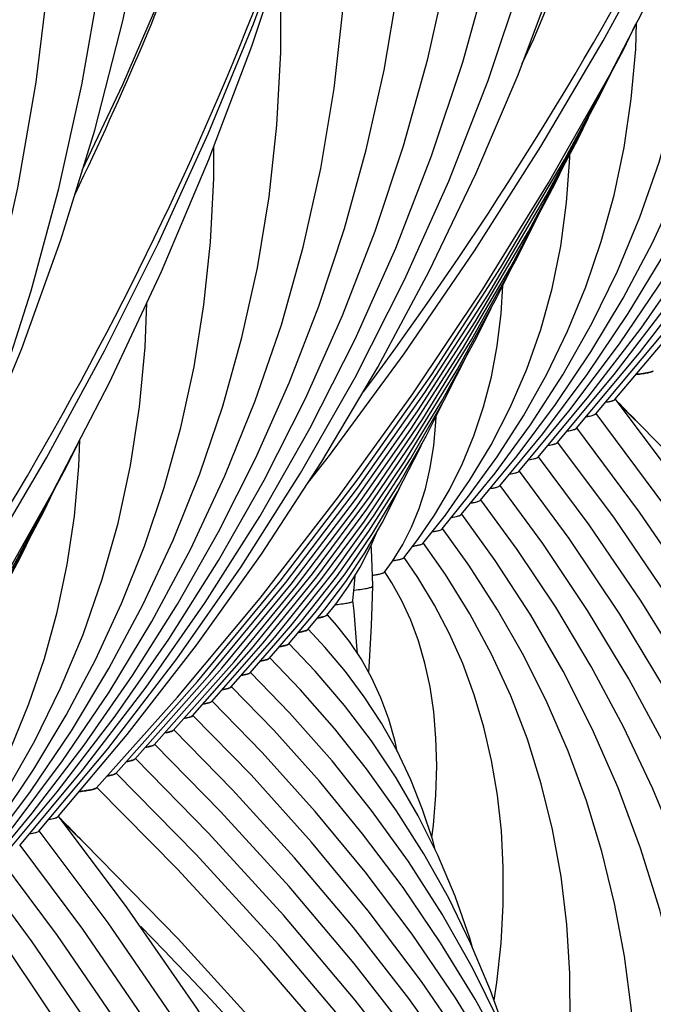
# Model space of a CAD drawing. Units: millimetres. Extents: x 0 to 297, y 0 to 210.
# Drawn here: x 91 to 96, y 87 to 95 of the extents above; entities that cross this region are included whole.
import ezdxf

# ---------------------------------------------------------------- set-up
doc = ezdxf.new("R2010")
doc.units = ezdxf.units.MM
doc.header["$LTSCALE"] = 16.335
doc.layers.get('0').update_dxf_attribs({"linetype": 'CONTINUOUS'})
doc.layers.add('DTM_AXIS', color=7, linetype='CONTINUOUS')

msp = doc.modelspace()

# ---------------------------------------------------------------- linework, layer by layer
at = {"color": 7, "linetype": 'Continuous'}
for p, q in [((95.46891, 91.70962), (95.86646, 92.18607)), ((95.31858, 91.59711), (95.70997, 92.06939)), ((95.16825, 91.48461), (95.50542, 91.89237)), ((95.01792, 91.3721), (95.30386, 91.71908)), ((94.8676, 91.2596), (95.13207, 91.5839)), ((94.71729, 91.14711), (94.92489, 91.40345)), ((94.56699, 91.03463), (94.74264, 91.25578)), ((94.41672, 90.9222), (94.52777, 91.06498)), ((94.3287, 90.89542), (94.40882, 91.02435)), ((94.26655, 90.8099), (94.3287, 90.89542)), ((93.66494, 90.35945), (93.79995, 90.52013)), ((93.81542, 90.47213), (93.88525, 90.55905)), ((93.51455, 90.24687), (93.72452, 90.49292)), ((93.21383, 90.02178), (93.5325, 90.38808)), ((93.36418, 90.13432), (93.61649, 90.42588)), ((93.06348, 89.90925), (93.40671, 90.30049)), ((92.76278, 89.68419), (93.22473, 90.20832)), ((92.91313, 89.79672), (93.31638, 90.25519)), ((92.4621, 89.45914), (92.99338, 90.05819)), ((92.61244, 89.57167), (93.08795, 90.10849)), ((92.31176, 89.34662), (92.89871, 90.00775)), ((92.16142, 89.2341), (92.80183, 89.95474)), ((92.01108, 89.12158), (92.64455, 89.83153)), ((91.10913, 88.4466), (91.50668, 88.92304)), ((94.13822, 88.16011), (93.69354, 88.69825))]:
    msp.add_line(p, q, dxfattribs=at)
for points in [[(93.66301, 91.50199), (93.83537, 91.72154), (94.41881, 92.51628), (94.97086, 93.32251), (95.49103, 94.13953), (95.97889, 94.9666), (96.434, 95.80299), (96.85597, 96.64797), (97.24442, 97.50078), (97.59902, 98.36067), (97.91945, 99.22689), (98.20543, 100.09866), (98.45669, 100.9752), (98.67301, 101.85574), (98.85421, 102.73949), (99.00011, 103.62568), (99.11058, 104.51352), (99.18554, 105.40222), (99.22492, 106.29098), (99.2287, 107.17901), (99.19687, 108.06554), (99.17171, 108.45342)], [(95.76957, 91.93465), (96.26264, 92.52383), (96.76002, 93.17185), (97.22237, 93.83364), (97.64928, 94.50867), (98.04037, 95.19635), (98.39521, 95.89602), (98.71352, 96.60717), (98.99502, 97.32925), (99.2394, 98.06163), (99.44644, 98.80384), (99.61588, 99.55534), (99.74744, 100.31533), (99.84088, 101.08328), (99.89595, 101.85857), (99.91235, 102.64), (99.88986, 103.42687), (99.82822, 104.21821), (99.72733, 105.01204), (99.58713, 105.80713), (99.40756, 106.60237)], [(89.30323, 88.23896), (89.47559, 88.45851), (90.05903, 89.25325), (90.61108, 90.05948), (91.13126, 90.8765), (91.61911, 91.70357), (92.07422, 92.53996), (92.49619, 93.38494), (92.88464, 94.23775), (93.23924, 95.09765), (93.55967, 95.96386), (93.84565, 96.83563), (94.09691, 97.71217), (94.31323, 98.59271), (94.49443, 99.47646), (94.64033, 100.36265), (94.7508, 101.25049), (94.82576, 102.13919), (94.86514, 103.02795), (94.86892, 103.91598), (94.83709, 104.80251), (94.81193, 105.19039)], [(95.61924, 91.82214), (96.0643, 92.35465), (96.51683, 92.94492), (96.93765, 93.54803), (97.32641, 94.16356), (97.68271, 94.79096), (98.00611, 95.42961), (98.29629, 96.0791), (98.55297, 96.73898), (98.77581, 97.40862), (98.96457, 98.08766), (99.11903, 98.77565), (99.23887, 99.47177), (99.3239, 100.17557), (99.37387, 100.88649), (99.38851, 101.60336), (99.3676, 102.32555), (99.3109, 103.05214), (99.21828, 103.78125), (99.1018, 104.4429)], [(91.40979, 88.67162), (91.90286, 89.2608), (92.40024, 89.90882), (92.86259, 90.57061), (93.2895, 91.24564), (93.68059, 91.93333), (94.03543, 92.63299), (94.35374, 93.34414), (94.63524, 94.06622), (94.87962, 94.7986), (95.08666, 95.54081), (95.2561, 96.29231), (95.38766, 97.0523), (95.4811, 97.82025), (95.53617, 98.59554), (95.55257, 99.37697), (95.53008, 100.16384), (95.46844, 100.95518), (95.36755, 101.74901), (95.22735, 102.5441), (95.04778, 103.33934)], [(95.86646, 92.18607), (96.27448, 92.71916), (96.65401, 93.26412), (97.00473, 93.8206), (97.32626, 94.38816), (97.61815, 94.96621), (97.88013, 95.55441), (98.11188, 96.15242), (98.31305, 96.75964), (98.48343, 97.37577), (98.62277, 98.00045), (98.73077, 98.6329), (98.80724, 99.27271), (98.85194, 99.91942), (98.86462, 100.5719), (98.84505, 101.22959), (98.79299, 101.89165), (98.74983, 102.23042)], [(95.34497, 94.78795), (95.43544, 94.9804), (95.78515, 95.82246), (96.09283, 96.67305), (96.35817, 97.53126), (96.5809, 98.39616), (96.76079, 99.26682), (96.89767, 100.1423), (96.99142, 101.02167), (97.01197, 101.29899)], [(91.25946, 88.55911), (91.70452, 89.09162), (92.15705, 89.68189), (92.57787, 90.285), (92.96663, 90.90053), (93.32293, 91.52793), (93.64633, 92.16658), (93.93651, 92.81607), (94.19319, 93.47595), (94.41603, 94.14559), (94.60479, 94.82464), (94.75925, 95.51262), (94.87909, 96.20874), (94.96412, 96.91254), (95.01409, 97.62346), (95.02873, 98.34033), (95.00782, 99.06252), (94.95112, 99.78911), (94.8585, 100.51822), (94.74202, 101.17987)], [(95.70997, 92.06939), (96.10606, 92.59561), (96.4712, 93.13474), (96.80505, 93.6864), (97.10716, 94.2501), (97.37702, 94.82518), (97.61434, 95.41132), (97.81879, 96.00812), (97.98994, 96.61486), (98.12756, 97.2312), (98.23138, 97.85674), (98.30106, 98.49045), (98.33631, 99.13186), (98.33682, 99.78025), (98.3023, 100.43382), (98.30208, 100.43585)], [(87.20035, 85.5211), (87.73929, 86.1643), (88.28024, 86.8681), (88.78361, 87.58734), (89.24892, 88.32157), (89.67555, 89.07005), (90.0628, 89.83177), (90.4103, 90.60617), (90.71767, 91.39265), (90.98441, 92.19015), (91.21027, 92.9981), (91.39498, 93.81591), (91.53819, 94.64244), (91.63969, 95.47711), (91.69925, 96.31917), (91.71661, 97.16703), (91.69163, 98.01973), (91.62413, 98.87637), (91.51407, 99.73519)], [(87.35068, 85.63362), (87.89176, 86.27656), (88.43463, 86.97482), (88.943, 87.68694), (89.41647, 88.41249), (89.85453, 89.15083), (90.25664, 89.90113), (90.62249, 90.66286), (90.95179, 91.43549), (91.24413, 92.21814), (91.49934, 93.0103), (91.7172, 93.81145), (91.89747, 94.6207), (92.04, 95.43755), (92.14464, 96.2614), (92.21119, 97.09111), (92.23956, 97.92591), (92.22963, 98.76519), (92.18132, 99.60777)], [(91.56013, 88.78413), (92.09907, 89.42733), (92.64002, 90.13113), (93.14339, 90.85037), (93.6087, 91.5846), (94.03533, 92.33307), (94.42258, 93.0948), (94.77008, 93.8692), (95.07745, 94.65568), (95.34419, 95.45318), (95.57005, 96.26113), (95.75476, 97.07894), (95.89797, 97.90547), (95.99947, 98.74014), (96.05903, 99.58219)], [(91.71046, 88.89665), (92.25153, 89.53959), (92.79441, 90.23785), (93.30278, 90.94997), (93.77625, 91.67552), (94.21431, 92.41386), (94.61642, 93.16416), (94.98227, 93.92589), (95.31157, 94.69852), (95.60391, 95.48117), (95.85912, 96.27333), (96.07698, 97.07448), (96.25725, 97.88373), (96.39978, 98.70058), (96.50442, 99.52443)], [(95.91991, 92.04716), (96.45885, 92.69036), (96.9998, 93.39416), (97.50317, 94.1134), (97.96848, 94.84763), (98.39511, 95.5961), (98.78236, 96.35783), (99.12986, 97.13223), (99.43723, 97.91871), (99.70397, 98.71621), (99.92983, 99.52416)], [(96.07024, 92.15968), (96.61131, 92.80262), (97.15419, 93.50088), (97.66256, 94.213), (98.13602, 94.93855), (98.57409, 95.67689), (98.9762, 96.42719), (99.34205, 97.18892), (99.67135, 97.96155), (99.96369, 98.7442), (100.21889, 99.53636)], [(92.64455, 89.83153), (93.29187, 90.60693), (93.90667, 91.39762), (94.48853, 92.20318), (95.03676, 93.02285), (95.55049, 93.85545), (96.02931, 94.70034), (96.47283, 95.55691), (96.88041, 96.42397), (97.25177, 97.30087), (97.58666, 98.18701), (97.88465, 99.08125), (97.9817, 99.41664)], [(91.50668, 88.92304), (91.9147, 89.45613), (92.29423, 90.00109), (92.64495, 90.55757), (92.96648, 91.12513), (93.25837, 91.70318), (93.52035, 92.29138), (93.7521, 92.88939), (93.95327, 93.49661), (94.12365, 94.11274), (94.26299, 94.73743), (94.37099, 95.36987), (94.44746, 96.00968), (94.49216, 96.65639), (94.50484, 97.30887), (94.48527, 97.96656), (94.43321, 98.62862), (94.39005, 98.96739)], [(95.50542, 91.89237), (95.85386, 92.35617), (96.17499, 92.83155), (96.46855, 93.31825), (96.73413, 93.81584), (96.97132, 94.32377), (97.17986, 94.84183), (97.35947, 95.36972), (97.50977, 95.90679), (97.63056, 96.4528), (97.72161, 97.00746), (97.78258, 97.56986), (97.81323, 98.13961), (97.81322, 98.7161), (97.8063, 98.84613)], [(90.98519, 91.52492), (91.07566, 91.71737), (91.42537, 92.55943), (91.73305, 93.41002), (91.99839, 94.26823), (92.22112, 95.13313), (92.40101, 96.00379), (92.53789, 96.87927), (92.63164, 97.75864), (92.65219, 98.03596)], [(95.30386, 91.71908), (95.60439, 92.12051), (95.88127, 92.5322), (96.13428, 92.95398), (96.36312, 93.38553), (96.56739, 93.8264), (96.74692, 94.27646), (96.90146, 94.73552), (97.03068, 95.20302), (97.13441, 95.67879), (97.21244, 96.16264), (97.26447, 96.65381), (97.29025, 97.15197), (97.28987, 97.40169)], [(91.35019, 88.80636), (91.74628, 89.33258), (92.11142, 89.87171), (92.44527, 90.42337), (92.74738, 90.98708), (93.01724, 91.56215), (93.25457, 92.14829), (93.45901, 92.74509), (93.63016, 93.35183), (93.76778, 93.96817), (93.8716, 94.59371), (93.94128, 95.22742), (93.97653, 95.86883), (93.97704, 96.51722), (93.94252, 97.17079), (93.9423, 97.17282)], [(88.28477, 86.56851), (88.93209, 87.34391), (89.54689, 88.13459), (90.12875, 88.94015), (90.67698, 89.75982), (91.19071, 90.59242), (91.66953, 91.43731), (92.11305, 92.29388), (92.52063, 93.16094), (92.892, 94.03784), (93.22688, 94.92398), (93.52487, 95.81822), (93.62192, 96.15361)], [(95.13207, 91.5839), (95.40938, 91.96297), (95.66166, 92.35286), (95.88877, 92.75344), (96.09045, 93.16444), (96.26637, 93.58539), (96.41642, 94.01622), (96.54038, 94.45682), (96.63793, 94.90656), (96.70881, 95.36528), (96.75271, 95.83278), (96.76466, 96.17773)], [(91.14564, 88.62934), (91.49408, 89.09314), (91.81521, 89.56852), (92.10877, 90.05522), (92.37435, 90.55281), (92.61154, 91.06074), (92.82008, 91.5788), (92.99969, 92.10669), (93.14999, 92.64376), (93.27078, 93.18977), (93.36183, 93.74443), (93.4228, 94.30683), (93.45345, 94.87658), (93.45344, 95.45307), (93.44652, 95.5831)], [(92.80183, 89.95474), (93.44919, 90.73843), (94.0609, 91.53906), (94.63646, 92.35623), (95.17502, 93.18899), (95.67551, 94.03587), (96.13741, 94.89611), (96.23515, 95.09788)], [(95.96332, 93.39598), (96.06321, 93.75951), (96.14161, 94.13141), (96.19833, 94.51158), (96.23308, 94.89998), (96.23956, 95.10697)], [(92.89871, 90.00775), (93.49409, 90.72932), (94.05563, 91.46528), (94.58274, 92.21472), (95.0752, 92.9772), (95.53302, 93.75274), (95.95588, 94.54092), (96.04021, 94.71508)], [(92.99338, 90.05819), (93.53588, 90.71635), (94.04752, 91.38769), (94.52778, 92.07138), (94.97651, 92.76706), (95.39376, 93.4749), (95.77923, 94.19458), (95.86233, 94.36656)], [(90.94408, 88.45605), (91.24461, 88.85748), (91.52149, 89.26917), (91.7745, 89.69095), (92.00334, 90.1225), (92.20762, 90.56337), (92.38714, 91.01343), (92.54168, 91.47249), (92.6709, 91.93999), (92.77463, 92.41576), (92.85266, 92.89962), (92.90469, 93.39078), (92.93047, 93.88895), (92.93009, 94.13866)], [(94.74264, 91.25578), (94.93191, 91.52607), (95.10137, 91.80631), (95.25103, 92.09686), (95.3806, 92.39771), (95.48967, 92.70832), (95.57814, 93.02889), (95.64584, 93.35972), (95.69234, 93.70006), (95.71728, 94.04983), (95.71752, 94.07936)], [(93.08795, 90.10849), (93.57754, 90.7032), (94.03934, 91.31003), (94.4729, 91.92827), (94.87807, 92.55762), (95.25488, 93.19823), (95.60306, 93.84987), (95.67894, 94.00734)], [(93.22473, 90.20832), (93.70192, 90.79533), (94.14887, 91.39545), (94.56505, 92.00782), (94.95034, 92.63215), (95.30483, 93.26879), (95.47507, 93.61033)], [(94.92489, 91.40345), (95.14938, 91.71254), (95.3535, 92.03094), (95.53717, 92.35868), (95.70018, 92.6956), (95.84226, 93.04134), (95.96332, 93.39598)], [(93.31638, 90.25519), (93.73548, 90.77188), (94.12879, 91.30137), (94.49603, 91.84359), (94.83655, 92.39787), (95.14939, 92.96294), (95.26832, 93.20323)], [(94.52777, 91.06498), (94.65758, 91.25436), (94.77407, 91.4523), (94.87726, 91.65962), (94.96674, 91.87645), (95.04188, 92.102), (95.10261, 92.33661), (95.1488, 92.58085), (95.18, 92.83383), (95.19324, 93.05153)], [(90.77229, 88.32087), (91.0496, 88.69994), (91.30188, 89.08983), (91.52899, 89.49041), (91.73067, 89.90141), (91.90659, 90.32236), (92.05664, 90.75319), (92.18061, 91.19379), (92.27815, 91.64353), (92.34903, 92.10226), (92.39293, 92.56975), (92.40488, 92.9147)], [(93.40671, 90.30049), (93.76882, 90.7481), (94.10849, 91.20698), (94.42556, 91.6771), (94.71945, 92.15793), (94.98935, 92.64839), (95.10097, 92.87548)], [(93.5325, 90.38808), (93.86859, 90.81146), (94.18106, 91.24708), (94.46984, 91.6952), (94.73419, 92.15513), (94.92988, 92.54031)], [(93.61649, 90.42588), (93.88981, 90.77217), (94.14374, 91.12885), (94.37831, 91.49633), (94.5929, 91.87409), (94.73031, 92.14838)], [(103.55163, 74.98614), (103.56763, 75.25838), (103.59116, 76.1284), (103.57274, 77.00011), (103.51235, 77.87259), (103.41005, 78.74491), (103.26592, 79.61619), (103.08009, 80.48552), (102.85275, 81.35198), (102.58412, 82.21468), (102.27446, 83.07275), (101.92407, 83.92528), (101.5333, 84.77138), (101.10253, 85.61018), (100.63219, 86.44081), (100.12275, 87.26238), (99.57477, 88.07395), (98.98879, 88.87468), (98.36542, 89.66372), (97.70534, 90.44015), (97.00925, 91.20312), (96.27785, 91.95187), (96.10602, 92.1193)], [(94.40882, 91.02435), (94.47823, 91.16094), (94.53722, 91.30624), (94.58587, 91.46102), (94.62401, 91.62523), (94.65159, 91.79884), (94.6686, 91.98303), (94.66998, 92.02796)], [(88.44205, 86.69171), (89.08941, 87.4754), (89.70112, 88.27603), (90.27668, 89.0932), (90.81524, 89.92596), (91.31573, 90.77284), (91.77763, 91.63308), (91.87537, 91.83485)], [(91.60354, 90.13295), (91.70343, 90.49648), (91.78183, 90.86838), (91.83855, 91.24856), (91.8733, 91.63695), (91.87978, 91.84394)], [(93.72452, 90.49292), (93.95826, 90.79719), (94.17265, 91.11212), (94.36796, 91.43856), (94.5435, 91.77599), (94.56673, 91.82802)], [(88.53894, 86.74473), (89.13431, 87.4663), (89.69585, 88.20225), (90.22296, 88.95169), (90.71542, 89.71417), (91.17324, 90.48971), (91.5961, 91.27789), (91.68043, 91.45205)], [(93.79995, 90.52013), (93.96287, 90.73571), (94.11222, 90.95996), (94.24841, 91.19412), (94.37083, 91.4379), (94.38569, 91.47264)], [(88.6336, 86.79516), (89.1761, 87.45332), (89.68774, 88.12466), (90.168, 88.80835), (90.61673, 89.50403), (91.03398, 90.21187), (91.41945, 90.93155), (91.50255, 91.10353)], [(93.88525, 90.55905), (93.98494, 90.69909), (94.07625, 90.84933), (94.1598, 91.01309), (94.20294, 91.11593)], [(94.1739, 90.70139), (94.17017, 90.85201), (94.16422, 90.98821), (94.16246, 91.01943)], [(94.01946, 90.58554), (94.03132, 90.71724), (94.0366, 90.78408)], [(94.05535, 90.17287), (94.0508, 90.23296), (94.03998, 90.36727), (94.02773, 90.50395), (94.01945, 90.5863)], [(94.36605, 89.4062), (94.34912, 89.48454), (94.29894, 89.65904), (94.23766, 89.82593), (94.16505, 89.98461), (94.08276, 90.13192), (93.99168, 90.26797), (93.89124, 90.39504), (93.8189, 90.47521)], [(94.66281, 88.63722), (94.64352, 88.71176), (94.56456, 88.95298), (94.47143, 89.18566), (94.36407, 89.41035), (94.2424, 89.62729), (94.10752, 89.83499), (93.96009, 90.03325), (93.79998, 90.22299), (93.6686, 90.36282)], [(94.16396, 89.48847), (93.95273, 89.76664), (93.72311, 90.03491), (93.51827, 90.25035)], [(90.56511, 88.14042), (90.7896, 88.44951), (90.99372, 88.76792), (91.17739, 89.09565), (91.34041, 89.43257), (91.48248, 89.77831), (91.60354, 90.13295)], [(94.12577, 89.27017), (93.87459, 89.5859), (93.60598, 89.89086), (93.36794, 90.13788)], [(95.53611, 86.34249), (95.52193, 86.39014), (95.35926, 86.83969), (95.17033, 87.2811), (94.95602, 87.71268), (94.71673, 88.13423), (94.45275, 88.54569), (94.16531, 88.94561), (93.85537, 89.3334), (93.52325, 89.70927), (93.21761, 90.02537)], [(95.82884, 85.57094), (95.81592, 85.61332), (95.64332, 86.08881), (95.4456, 86.55668), (95.22293, 87.01674), (94.9761, 87.46773), (94.7055, 87.90941), (94.41149, 88.3416), (94.09517, 88.76317), (93.75735, 89.17358), (93.39837, 89.57288), (93.06727, 89.91288)], [(96.11713, 84.81081), (96.10898, 84.83723), (95.90882, 85.38329), (95.67961, 85.92106), (95.42156, 86.45028), (95.13554, 86.96957), (94.82204, 87.47858), (94.48147, 87.97705), (94.11505, 88.46371), (93.7237, 88.93792), (93.30785, 89.39966), (92.91693, 89.80037)], [(93.69354, 88.69825), (93.22098, 89.22256), (92.7666, 89.68785)], [(94.02233, 88.03008), (93.56266, 88.57418), (93.07734, 89.10559), (92.61626, 89.57535)], [(96.97142, 82.55328), (96.73275, 83.1975), (96.44379, 83.87802), (96.1215, 84.54944), (95.76621, 85.21139), (95.37875, 85.86264), (94.95964, 86.50272), (94.50942, 87.13119), (94.02922, 87.74684), (93.51996, 88.34896), (92.98215, 88.93733), (92.46593, 89.46284)], [(94.95227, 87.88122), (94.9343, 87.94583), (94.81935, 88.27518), (94.68444, 88.59401), (94.53017, 88.90211), (94.35655, 89.20029), (94.16396, 89.48847)], [(97.2442, 81.82985), (97.00233, 82.48067), (96.68552, 83.22481), (96.33218, 83.95938), (95.94266, 84.6839), (95.5178, 85.39706), (95.05814, 86.09832), (94.56422, 86.78713), (94.03723, 87.46222), (93.47811, 88.12281), (92.88744, 88.7686), (92.31559, 89.35032)], [(97.53131, 81.06875), (97.27262, 81.76323), (96.92776, 82.57155), (96.54312, 83.36969), (96.11907, 84.15708), (95.65654, 84.93234), (95.15609, 85.69484), (94.61835, 86.44398), (94.04453, 87.1784), (93.43566, 87.89727), (92.79238, 88.60022), (92.16525, 89.23781)], [(95.24856, 87.09832), (95.22892, 87.16577), (95.09688, 87.53782), (94.94322, 87.90272), (94.7689, 88.25857), (94.57418, 88.60536), (94.35931, 88.94314), (94.12577, 89.27017)], [(98.37351, 78.47261), (98.3688, 78.49352), (98.14464, 79.31625), (97.88316, 80.13242), (97.58458, 80.94148), (97.24911, 81.74295), (96.87722, 82.53574), (96.46925, 83.31929), (96.0255, 84.09308), (95.54664, 84.85607), (95.03314, 85.60769), (94.48546, 86.34739), (93.90451, 87.07412), (93.29106, 87.78717), (92.64563, 88.48615), (92.01492, 89.1253)], [(99.19185, 71.72311), (99.20785, 71.99536), (99.23138, 72.86537), (99.21296, 73.73708), (99.15257, 74.60956), (99.05027, 75.48188), (98.90614, 76.35316), (98.72031, 77.22249), (98.49297, 78.08895), (98.22434, 78.95165), (97.91468, 79.80972), (97.56429, 80.66225), (97.17352, 81.50835), (96.74275, 82.34715), (96.27241, 83.17778), (95.76297, 83.99935), (95.21499, 84.81092), (94.62901, 85.61165), (94.00564, 86.40069), (93.34556, 87.17712), (92.64947, 87.94009), (91.91807, 88.68884), (91.74624, 88.85627)], [(96.4064, 84.0474), (96.40358, 84.05649), (96.17612, 84.67315), (95.91568, 85.28088), (95.62251, 85.87932), (95.29757, 86.46698), (94.9414, 87.04341), (94.55451, 87.60825), (94.13822, 88.16011)], [(96.6909, 83.29608), (96.46454, 83.90994), (96.20346, 84.5272), (95.91226, 85.13588), (95.59122, 85.7357), (95.24115, 86.32548), (94.86255, 86.90485), (94.45591, 87.47343), (94.02233, 88.03008)]]:
    msp.add_lwpolyline(points, dxfattribs=at)
for centre, radius, start, end in [((75.00348, 71.21075), 29.71168, 44.318952, 44.793756), ((94.02754, 91.84419), 1.06848, 277.771376, 278.682573), ((70.6437, 67.94772), 29.71168, 44.318952, 44.793756)]:
    msp.add_arc(centre, radius, start, end, dxfattribs=at)
for points, knots in [([(96.23581, 92.35585), (96.25346, 92.35778), (96.28462, 92.36165), (96.32536, 92.36832), (96.35259, 92.37528), (96.36726, 92.3807), (96.37086, 92.38461)], [0, 0, 0, 0, 0.3831752, 0.6795281, 0.8853646, 1, 1, 1, 1]), ([(96.28323, 92.36176), (96.27958, 92.36124), (96.2638, 92.35906), (96.24798, 92.35718), (96.23581, 92.35585)], [0, 0, 0, 0, 0.2318532, 1, 1, 1, 1]), ([(96.32489, 92.36876), (96.32181, 92.36814), (96.30798, 92.36548), (96.29406, 92.3633), (96.28323, 92.36176)], [0, 0, 0, 0, 0.2231751, 1, 1, 1, 1]), ([(96.36892, 92.3829), (96.36425, 92.37943), (96.34927, 92.37424), (96.33434, 92.37067), (96.32489, 92.36876)], [0, 0, 0, 0, 0.3763744, 1, 1, 1, 1]), ([(95.99694, 92.13881), (96.01377, 92.14147), (96.03603, 92.14529), (96.06019, 92.15312), (96.0681, 92.15722), (96.0702, 92.15968)], [0, 0, 0, 0, 0.6654602, 0.8735904, 1, 1, 1, 1]), ([(95.84639, 92.02626), (95.86328, 92.02892), (95.88561, 92.03274), (95.90984, 92.04059), (95.91775, 92.0447), (95.91985, 92.04716)], [0, 0, 0, 0, 0.6658682, 0.8738589, 1, 1, 1, 1]), ([(95.69595, 91.91373), (95.71286, 91.91638), (95.73523, 91.92021), (95.75949, 91.92806), (95.76742, 91.93218), (95.76952, 91.93465)], [0, 0, 0, 0, 0.6659709, 0.8739365, 1, 1, 1, 1]), ([(95.54548, 91.80119), (95.56242, 91.80385), (95.58483, 91.80768), (95.60915, 91.81554), (95.61709, 91.81967), (95.61919, 91.82214)], [0, 0, 0, 0, 0.6660968, 0.8740318, 1, 1, 1, 1]), ([(95.39457, 91.68858), (95.41165, 91.69125), (95.43425, 91.6951), (95.45874, 91.703), (95.46674, 91.70714), (95.46886, 91.70962)], [0, 0, 0, 0, 0.6664118, 0.8742811, 1, 1, 1, 1]), ([(95.24405, 91.57603), (95.26118, 91.57871), (95.28383, 91.58256), (95.3084, 91.59047), (95.31641, 91.59462), (95.31853, 91.59711)], [0, 0, 0, 0, 0.666583, 0.8744106, 1, 1, 1, 1]), ([(95.09343, 91.46347), (95.11063, 91.46615), (95.13338, 91.47001), (95.15804, 91.47794), (95.16608, 91.4821), (95.1682, 91.48461)], [0, 0, 0, 0, 0.6668211, 0.8745919, 1, 1, 1, 1]), ([(94.94222, 91.35082), (94.95964, 91.35351), (94.98267, 91.35739), (95.00761, 91.36538), (95.01574, 91.36958), (95.01787, 91.3721)], [0, 0, 0, 0, 0.6673397, 0.8749986, 1, 1, 1, 1]), ([(94.79132, 91.23821), (94.80888, 91.24092), (94.83209, 91.24481), (94.85722, 91.25285), (94.86542, 91.25706), (94.86755, 91.2596)], [0, 0, 0, 0, 0.6677908, 0.8753435, 1, 1, 1, 1]), ([(94.6394, 91.12545), (94.6495, 91.12699), (94.66739, 91.13), (94.69074, 91.13516), (94.70672, 91.14026), (94.71508, 91.14452), (94.71724, 91.14711)], [0, 0, 0, 0, 0.376059, 0.6688283, 0.8761201, 1, 1, 1, 1]), ([(94.48736, 91.01267), (94.49771, 91.01423), (94.51602, 91.01728), (94.53992, 91.0225), (94.55623, 91.02767), (94.56477, 91.032), (94.56694, 91.03463)], [0, 0, 0, 0, 0.3768922, 0.6699866, 0.8770155, 1, 1, 1, 1]), ([(94.33118, 90.89929), (94.34234, 90.90091), (94.36208, 90.90407), (94.38782, 90.9095), (94.40526, 90.91489), (94.41442, 90.9194), (94.41667, 90.9222)], [0, 0, 0, 0, 0.3790157, 0.6729946, 0.8793978, 1, 1, 1, 1]), ([(94.18884, 90.78796), (94.19901, 90.78951), (94.21698, 90.79255), (94.2404, 90.79778), (94.25624, 90.80292), (94.26454, 90.80726), (94.26652, 90.8099)], [0, 0, 0, 0, 0.3787824, 0.6722629, 0.8785072, 1, 1, 1, 1]), ([(94.02767, 90.66899), (94.04879, 90.67119), (94.08471, 90.67527), (94.13217, 90.68342), (94.15765, 90.68956), (94.17396, 90.69719), (94.1739, 90.70139)], [0, 0, 0, 0, 0.4196279, 0.7252737, 0.9170119, 1, 1, 1, 1]), ([(93.88242, 90.55528), (93.90253, 90.55731), (93.93656, 90.56108), (93.98074, 90.56859), (94.00491, 90.57459), (94.01915, 90.58163), (94.01946, 90.58554)], [0, 0, 0, 0, 0.4263019, 0.7305071, 0.9173479, 1, 1, 1, 1]), ([(93.74226, 90.45116), (93.75908, 90.45382), (93.78134, 90.45765), (93.80544, 90.46554), (93.81334, 90.46965), (93.81541, 90.47213)], [0, 0, 0, 0, 0.6657879, 0.8736875, 1, 1, 1, 1]), ([(93.76939, 90.45599), (93.76731, 90.45557), (93.7583, 90.4538), (93.74924, 90.45226), (93.74226, 90.45116)], [0, 0, 0, 0, 0.2306132, 1, 1, 1, 1]), ([(93.81238, 90.46951), (93.80759, 90.46628), (93.79308, 90.46128), (93.77849, 90.45783), (93.76939, 90.45599)], [0, 0, 0, 0, 0.3835404, 1, 1, 1, 1]), ([(93.5933, 90.33886), (93.60969, 90.34148), (93.6314, 90.34527), (93.65503, 90.35301), (93.66281, 90.35704), (93.66494, 90.35945)], [0, 0, 0, 0, 0.6628448, 0.8714818, 1, 1, 1, 1]), ([(93.66349, 90.35807), (93.6593, 90.35465), (93.64535, 90.34956), (93.63149, 90.34609), (93.62265, 90.34422)], [0, 0, 0, 0, 0.373844, 1, 1, 1, 1]), ([(93.62265, 90.34422), (93.62043, 90.34375), (93.61068, 90.34177), (93.60088, 90.34007), (93.5933, 90.33886)], [0, 0, 0, 0, 0.2280438, 1, 1, 1, 1]), ([(93.44426, 90.22655), (93.46031, 90.22914), (93.48157, 90.23289), (93.50477, 90.24053), (93.51242, 90.2445), (93.51455, 90.24687)], [0, 0, 0, 0, 0.6614535, 0.8704352, 1, 1, 1, 1]), ([(93.47249, 90.23174), (93.47035, 90.23129), (93.46097, 90.22938), (93.45154, 90.22773), (93.44426, 90.22655)], [0, 0, 0, 0, 0.2286278, 1, 1, 1, 1]), ([(93.51326, 90.24565), (93.50913, 90.24221), (93.49517, 90.23709), (93.48134, 90.23362), (93.47249, 90.23174)], [0, 0, 0, 0, 0.3728136, 1, 1, 1, 1]), ([(93.29441, 90.11411), (93.31033, 90.11669), (93.33142, 90.12043), (93.35445, 90.12803), (93.36205, 90.13197), (93.36418, 90.13432)], [0, 0, 0, 0, 0.660807, 0.8699537, 1, 1, 1, 1]), ([(93.36297, 90.13316), (93.35885, 90.12971), (93.34488, 90.12459), (93.33104, 90.12111), (93.32218, 90.11923)], [0, 0, 0, 0, 0.3724006, 1, 1, 1, 1]), ([(93.32218, 90.11923), (93.32007, 90.11878), (93.31085, 90.1169), (93.30158, 90.11527), (93.29441, 90.11411)], [0, 0, 0, 0, 0.2288918, 1, 1, 1, 1]), ([(93.14486, 90.00172), (93.16058, 90.00429), (93.18142, 90.008), (93.20418, 90.01554), (93.2117, 90.01945), (93.21382, 90.02178)], [0, 0, 0, 0, 0.6601608, 0.8694614, 1, 1, 1, 1]), ([(93.17184, 90.00671), (93.16979, 90.00627), (93.16083, 90.00444), (93.15182, 90.00286), (93.14486, 90.00172)], [0, 0, 0, 0, 0.2293664, 1, 1, 1, 1]), ([(93.21265, 90.02066), (93.20853, 90.0172), (93.19455, 90.01207), (93.18071, 90.00859), (93.17184, 90.00671)], [0, 0, 0, 0, 0.3721883, 1, 1, 1, 1]), ([(92.99476, 89.88924), (93.01042, 89.8918), (93.03117, 89.89551), (93.05385, 89.90303), (93.06135, 89.90693), (93.06347, 89.90925)], [0, 0, 0, 0, 0.6598627, 0.8692391, 1, 1, 1, 1]), ([(93.02149, 89.89419), (93.01946, 89.89376), (93.01058, 89.89194), (93.00165, 89.89037), (92.99476, 89.88924)], [0, 0, 0, 0, 0.2295256, 1, 1, 1, 1]), ([(93.06232, 89.90815), (93.05821, 89.90469), (93.04422, 89.89956), (93.03037, 89.89607), (93.02149, 89.89419)], [0, 0, 0, 0, 0.3720344, 1, 1, 1, 1]), ([(92.84462, 89.77675), (92.86022, 89.77931), (92.88091, 89.78301), (92.90352, 89.79051), (92.911, 89.79441), (92.91313, 89.79672)], [0, 0, 0, 0, 0.6596366, 0.8690701, 1, 1, 1, 1]), ([(92.87114, 89.78167), (92.86912, 89.78124), (92.86031, 89.77944), (92.85146, 89.77787), (92.84462, 89.77676)], [0, 0, 0, 0, 0.2296542, 1, 1, 1, 1]), ([(92.91199, 89.79564), (92.90788, 89.79217), (92.89388, 89.78704), (92.88002, 89.78355), (92.87114, 89.78167)], [0, 0, 0, 0, 0.3719802, 1, 1, 1, 1]), ([(92.69475, 89.66431), (92.71024, 89.66686), (92.73078, 89.67055), (92.75324, 89.67802), (92.76067, 89.68189), (92.76278, 89.68419)], [0, 0, 0, 0, 0.6592968, 0.868809, 1, 1, 1, 1]), ([(92.72079, 89.66915), (92.71881, 89.66873), (92.71016, 89.66696), (92.70146, 89.66542), (92.69475, 89.66431)], [0, 0, 0, 0, 0.2299539, 1, 1, 1, 1]), ([(92.76166, 89.68312), (92.75755, 89.67965), (92.74354, 89.67452), (92.72968, 89.67103), (92.72079, 89.66915)], [0, 0, 0, 0, 0.3719232, 1, 1, 1, 1]), ([(92.54453, 89.55181), (92.55999, 89.55436), (92.58049, 89.55805), (92.60291, 89.5655), (92.61032, 89.56937), (92.61244, 89.57167)], [0, 0, 0, 0, 0.6591629, 0.8687088, 1, 1, 1, 1]), ([(92.57044, 89.55663), (92.56847, 89.55621), (92.55986, 89.55445), (92.55121, 89.55291), (92.54453, 89.55182)], [0, 0, 0, 0, 0.2300368, 1, 1, 1, 1]), ([(92.61132, 89.57061), (92.60721, 89.56714), (92.5932, 89.562), (92.57933, 89.55851), (92.57044, 89.55663)], [0, 0, 0, 0, 0.3718814, 1, 1, 1, 1]), ([(92.39429, 89.43931), (92.40972, 89.44185), (92.43019, 89.44554), (92.45257, 89.45299), (92.45998, 89.45685), (92.4621, 89.45914)], [0, 0, 0, 0, 0.659047, 0.8686223, 1, 1, 1, 1]), ([(92.42009, 89.44411), (92.41813, 89.44369), (92.40955, 89.44194), (92.40094, 89.44041), (92.39429, 89.43931)], [0, 0, 0, 0, 0.2301069, 1, 1, 1, 1]), ([(92.46099, 89.45809), (92.45688, 89.45462), (92.44286, 89.44948), (92.42899, 89.44599), (92.42009, 89.44411)], [0, 0, 0, 0, 0.3718494, 1, 1, 1, 1]), ([(92.24405, 89.32681), (92.25945, 89.32935), (92.27989, 89.33303), (92.30224, 89.34047), (92.30964, 89.34433), (92.31176, 89.34662)], [0, 0, 0, 0, 0.6589531, 0.8685517, 1, 1, 1, 1]), ([(92.26975, 89.33159), (92.26779, 89.33117), (92.25925, 89.32942), (92.25067, 89.3279), (92.24405, 89.32681)], [0, 0, 0, 0, 0.2301722, 1, 1, 1, 1]), ([(92.31065, 89.34557), (92.30654, 89.3421), (92.29252, 89.33696), (92.27864, 89.33347), (92.26975, 89.33159)], [0, 0, 0, 0, 0.371825, 1, 1, 1, 1]), ([(92.09409, 89.21435), (92.10941, 89.21689), (92.12972, 89.22056), (92.15195, 89.22797), (92.15931, 89.23182), (92.16142, 89.2341)], [0, 0, 0, 0, 0.6587142, 0.868366, 1, 1, 1, 1]), ([(92.1194, 89.21907), (92.11747, 89.21866), (92.10906, 89.21694), (92.10061, 89.21543), (92.09409, 89.21436)], [0, 0, 0, 0, 0.2304159, 1, 1, 1, 1]), ([(92.16032, 89.23306), (92.1562, 89.22958), (92.14218, 89.22444), (92.1283, 89.22095), (92.1194, 89.21907)], [0, 0, 0, 0, 0.3718045, 1, 1, 1, 1]), ([(91.87603, 89.09282), (91.89368, 89.09475), (91.92484, 89.09862), (91.96558, 89.10529), (91.99281, 89.11225), (92.00748, 89.11767), (92.01108, 89.12158)], [0, 0, 0, 0, 0.3831752, 0.6795281, 0.8853646, 1, 1, 1, 1]), ([(92.00914, 89.11987), (92.00447, 89.1164), (91.98949, 89.11121), (91.97456, 89.10764), (91.96511, 89.10573)], [0, 0, 0, 0, 0.3763744, 1, 1, 1, 1]), ([(91.92345, 89.09873), (91.9198, 89.09821), (91.90402, 89.09604), (91.8882, 89.09415), (91.87603, 89.09282)], [0, 0, 0, 0, 0.2318532, 1, 1, 1, 1]), ([(91.96511, 89.10573), (91.96203, 89.10511), (91.9482, 89.10245), (91.93428, 89.10027), (91.92345, 89.09873)], [0, 0, 0, 0, 0.2231751, 1, 1, 1, 1]), ([(91.63716, 88.87578), (91.65399, 88.87844), (91.67625, 88.88226), (91.70041, 88.89009), (91.70832, 88.89419), (91.71042, 88.89665)], [0, 0, 0, 0, 0.6654602, 0.8735904, 1, 1, 1, 1]), ([(91.48662, 88.76323), (91.5035, 88.76589), (91.52583, 88.76972), (91.55006, 88.77756), (91.55797, 88.78167), (91.56007, 88.78413)], [0, 0, 0, 0, 0.6658682, 0.8738589, 1, 1, 1, 1])]:
    msp.add_open_spline(points, degree=3, knots=knots, dxfattribs=at)
msp.add_open_spline([(93.81599, 90.47291), (93.8151, 90.47152), (93.81375, 90.47044), (93.81238, 90.46951)], degree=3, dxfattribs=at)
at = {"layer": 'DTM_AXIS', "color": 7, "linetype": 'Continuous'}
for points in [[(91.90254, 93.95822), (92.21804, 94.62393), (92.60576, 95.52724), (92.95677, 96.43812), (93.27072, 97.35556), (93.54734, 98.27859), (93.78628, 99.20592), (93.98728, 100.13614)], [(100.86449, 80.3195), (100.76013, 81.23218), (100.61792, 82.13803), (100.43799, 83.0364), (100.22046, 83.92666), (99.96556, 84.80784), (99.67344, 85.67937), (99.34429, 86.5406), (98.9785, 87.39044), (98.57636, 88.22831), (98.13813, 89.05361), (97.6644, 89.8653), (97.15567, 90.66265), (96.61226, 91.44525), (96.07374, 92.16228)], [(99.20794, 71.99843), (99.37078, 72.47289), (99.64878, 73.40908), (99.8852, 74.34992), (100.07975, 75.29386), (100.23217, 76.23915), (100.34241, 77.18471), (100.41039, 78.12905), (100.43609, 79.0701), (100.41962, 80.00676), (100.3611, 80.9381), (100.26072, 81.86252), (100.11867, 82.77916), (99.93511, 83.6873), (99.7103, 84.58581), (99.44442, 85.47404), (99.13768, 86.35122), (98.79052, 87.21613), (98.40323, 88.06811), (97.97613, 88.90645), (97.50987, 89.72994), (97.00501, 90.53773), (96.46192, 91.32934), (95.92339, 92.04976)], [(99.14914, 74.63884), (99.18767, 74.76903), (99.40569, 75.63986), (99.58494, 76.51319), (99.72521, 77.38715), (99.8265, 78.26059), (99.88883, 79.13227), (99.91226, 80.0004), (99.89694, 80.86397), (99.84301, 81.72214), (99.75067, 82.57365), (99.62008, 83.41781), (99.45141, 84.25391), (99.24492, 85.08083), (99.00078, 85.898), (98.7192, 86.70476), (98.40057, 87.50001), (98.04517, 88.28316), (97.65327, 89.0536), (97.22545, 89.81029), (96.76221, 90.55249), (96.26386, 91.27978), (95.77305, 91.93723)], [(98.84919, 76.61958), (98.92303, 76.91502), (99.0874, 77.71687), (99.21608, 78.51914), (99.30912, 79.32077), (99.36654, 80.12059), (99.38841, 80.91687), (99.37487, 81.70871), (99.32606, 82.49532), (99.24216, 83.27547), (99.12332, 84.04857), (98.96967, 84.81396), (98.78148, 85.57056), (98.55893, 86.31788), (98.30219, 87.05536), (98.01171, 87.78194), (97.68776, 88.49711), (97.33065, 89.20039), (96.94095, 89.89076), (96.51918, 90.56757), (96.06561, 91.23048), (95.62271, 91.82471)], [(96.27675, 90.58171), (95.86771, 91.18069), (95.47237, 91.71219)], [(96.10852, 90.48088), (95.71134, 91.07247), (95.32203, 91.59965)], [(97.53788, 81.05111), (97.62444, 81.49835), (97.71821, 82.14308), (97.7809, 82.78551), (97.81269, 83.42458), (97.81376, 84.05937), (97.78429, 84.68833), (97.72448, 85.31081), (97.63448, 85.92621), (97.51454, 86.53344), (97.36478, 87.13219), (97.18537, 87.72197), (96.97673, 88.30164), (96.73912, 88.87086), (96.47277, 89.42932), (96.17832, 89.97599), (95.85625, 90.5103), (95.50673, 91.03216), (95.17169, 91.48713)], [(97.05632, 82.33538), (97.12305, 82.6808), (97.2053, 83.24587), (97.26053, 83.8085), (97.28895, 84.36773), (97.29074, 84.92275), (97.26608, 85.47215), (97.21517, 86.0154), (97.13815, 86.55202), (97.03525, 87.08103), (96.90656, 87.60224), (96.75222, 88.11528), (96.57261, 88.61909), (96.36793, 89.11347), (96.13837, 89.5982), (95.88448, 90.07237), (95.60669, 90.53552), (95.30511, 90.98767), (95.02134, 91.3746)], [(96.57371, 83.61387), (96.64792, 84.02683), (96.7165, 84.56448), (96.75689, 85.09913), (96.76926, 85.62846), (96.75395, 86.15155), (96.71124, 86.66782), (96.64145, 87.17611), (96.54474, 87.67626), (96.42126, 88.16779), (96.27139, 88.64956), (96.09524, 89.12144), (95.89292, 89.58321), (95.66498, 90.03379), (95.41178, 90.47275), (95.13338, 90.90018), (94.87099, 91.26205)], [(95.96774, 88.62306), (95.84685, 89.01974), (95.70458, 89.4076), (95.54098, 89.78657), (95.35654, 90.1557), (95.15157, 90.5147), (94.92605, 90.86385), (94.72064, 91.14951)], [(95.60739, 86.17384), (95.65601, 86.47242), (95.69931, 86.87708), (95.71979, 87.27619), (95.71788, 87.66885), (95.694, 88.05336), (95.64847, 88.42956), (95.58151, 88.79702), (95.4935, 89.15452), (95.38449, 89.50246), (95.25451, 89.84079), (95.10422, 90.16821), (94.93402, 90.48452), (94.74378, 90.79044), (94.57028, 91.03694)], [(95.1241, 87.46112), (95.14636, 87.59958), (95.17931, 87.90565), (95.19579, 88.20616), (95.19623, 88.50039), (95.18105, 88.78684), (95.15052, 89.06564), (95.10485, 89.33632), (95.04445, 89.59754), (94.96933, 89.85001), (94.87955, 90.09389), (94.7759, 90.3277), (94.65889, 90.55149), (94.52839, 90.76642), (94.41991, 90.92438)], [(94.63635, 88.73367), (94.64922, 88.82917), (94.66838, 89.06575), (94.67461, 89.2931), (94.66868, 89.51046), (94.65116, 89.71735), (94.62256, 89.91247), (94.58289, 90.09757), (94.53226, 90.27248), (94.47186, 90.43487), (94.40252, 90.58533), (94.32417, 90.72628), (94.26946, 90.81174)], [(94.14314, 90.02383), (94.14877, 90.10917), (94.15703, 90.2484), (94.1644, 90.39256), (94.17029, 90.54119), (94.1739, 90.7013)], [(98.44859, 78.23148), (98.5888, 78.91518), (98.70621, 79.64597), (98.79127, 80.376), (98.84401, 81.10418), (98.8645, 81.82884), (98.85289, 82.54912), (98.80931, 83.26434), (98.73395, 83.97332), (98.62692, 84.67555), (98.48838, 85.37045), (98.31857, 86.05697), (98.11767, 86.73471), (97.88586, 87.4032), (97.62359, 88.06143), (97.33116, 88.70897), (97.00882, 89.34544), (96.6572, 89.96988), (96.27675, 90.58171)], [(98.01217, 79.72974), (98.12498, 80.3108), (98.23051, 81.03522), (98.30089, 81.7575), (98.33629, 82.47648), (98.33688, 83.19111), (98.30283, 83.89969), (98.23435, 84.60146), (98.1316, 85.29574), (97.99485, 85.98127), (97.82425, 86.65762), (97.62, 87.32422), (97.38257, 87.97981), (97.11226, 88.62393), (96.80938, 89.25618), (96.47462, 89.87538), (96.10852, 90.48088)], [(96.33009, 71.49255), (96.45482, 72.42529), (96.54126, 73.35721), (96.58943, 74.28739), (96.59935, 75.21483), (96.57108, 76.13812), (96.50471, 77.05647), (96.40035, 77.96915), (96.25814, 78.875), (96.07821, 79.77337), (95.86068, 80.66363), (95.60578, 81.54481), (95.31366, 82.41634), (94.98451, 83.27757), (94.61872, 84.12741), (94.21658, 84.96528), (93.77835, 85.79058), (93.30462, 86.60227), (92.79589, 87.39962), (92.25248, 88.18222), (91.71396, 88.89925)], [(94.84816, 68.73541), (95.011, 69.20986), (95.289, 70.14605), (95.52542, 71.08689), (95.71997, 72.03083), (95.87239, 72.97612), (95.98263, 73.92168), (96.05061, 74.86602), (96.07631, 75.80707), (96.05984, 76.74374), (96.00132, 77.67507), (95.90094, 78.59949), (95.75889, 79.51613), (95.57533, 80.42427), (95.35052, 81.32278), (95.08464, 82.21101), (94.7779, 83.08819), (94.43074, 83.9531), (94.04345, 84.80508), (93.61635, 85.64342), (93.15009, 86.46691), (92.64523, 87.2747), (92.10214, 88.06632), (91.56361, 88.78673)], [(94.78936, 71.37581), (94.82789, 71.506), (95.04591, 72.37683), (95.22516, 73.25016), (95.36543, 74.12412), (95.46672, 74.99756), (95.52905, 75.86924), (95.55248, 76.73737), (95.53716, 77.60094), (95.48323, 78.45911), (95.39089, 79.31062), (95.2603, 80.15479), (95.09163, 80.99088), (94.88514, 81.8178), (94.641, 82.63497), (94.35942, 83.44173), (94.04079, 84.23698), (93.68539, 85.02013), (93.29349, 85.79057), (92.86567, 86.54726), (92.40243, 87.28946), (91.90408, 88.01675), (91.41327, 88.67421)], [(96.0898, 84.88956), (96.14247, 85.18381), (96.19991, 85.63311), (96.23418, 86.07925), (96.24548, 86.52014), (96.23416, 86.95496), (96.2005, 87.38327), (96.14479, 87.80412), (96.06716, 88.2175), (95.96774, 88.62306)], [(94.48941, 73.35656), (94.56325, 73.65199), (94.72762, 74.45384), (94.8563, 75.25611), (94.94934, 76.05774), (95.00676, 76.85756), (95.02863, 77.65384), (95.01509, 78.44568), (94.96628, 79.23229), (94.88238, 80.01244), (94.76354, 80.78554), (94.60989, 81.55093), (94.42171, 82.30753), (94.19915, 83.05485), (93.94241, 83.79233), (93.65193, 84.51891), (93.32799, 85.23408), (92.97087, 85.93736), (92.58117, 86.62773), (92.1594, 87.30454), (91.70583, 87.96745), (91.26293, 88.56168)], [(91.91697, 87.31868), (91.50793, 87.91766), (91.11259, 88.44916)], [(91.74874, 87.21785), (91.35156, 87.80944), (90.96225, 88.33662)]]:
    msp.add_lwpolyline(points, dxfattribs=at)
for centre, radius, start, end in [((68.55346, 105.01022), 25.86192, 334.230827, 339.952591), ((94.02754, 91.84419), 1.06848, 277.771376, 278.682573)]:
    msp.add_arc(centre, radius, start, end, dxfattribs=at)
for points, knots in [([(94.10207, 92.21997), (95.00615, 93.43662), (96.60227, 95.96402), (98.02721, 99.38694), (98.76178, 102.1719), (99.1104, 104.26338), (99.25848, 106.36146), (99.22284, 107.759), (99.17167, 108.45342)], [0, 0, 0, 0, 0.2618892, 0.5139184, 0.6371244, 0.7589008, 0.8796981, 1, 1, 1, 1]), ([(89.74229, 88.95694), (90.64637, 90.17359), (92.24249, 92.70099), (93.66743, 96.12391), (94.402, 98.90887), (94.75062, 101.00035), (94.8987, 103.09843), (94.86306, 104.49597), (94.81189, 105.19039)], [0, 0, 0, 0, 0.2618892, 0.5139184, 0.6371244, 0.7589008, 0.8796981, 1, 1, 1, 1]), ([(95.99694, 92.13881), (96.01261, 92.14128), (96.03354, 92.14493), (96.05713, 92.152), (96.0653, 92.15564), (96.06812, 92.15776)], [0, 0, 0, 0, 0.6428215, 0.857246, 1, 1, 1, 1]), ([(95.84639, 92.02626), (95.86169, 92.02867), (95.88531, 92.03328), (95.90948, 92.03964), (95.91683, 92.04458)], [0, 0, 0, 0, 0.6362909, 1, 1, 1, 1]), ([(95.69595, 91.91373), (95.71127, 91.91613), (95.73492, 91.92075), (95.75914, 91.92712), (95.76649, 91.93206)], [0, 0, 0, 0, 0.63636, 1, 1, 1, 1]), ([(95.54548, 91.80119), (95.56083, 91.8036), (95.58453, 91.80822), (95.60879, 91.81459), (95.61616, 91.81954)], [0, 0, 0, 0, 0.636445, 1, 1, 1, 1]), ([(95.39457, 91.68858), (95.41005, 91.691), (95.43394, 91.69564), (95.4584, 91.70204), (95.46582, 91.70703)], [0, 0, 0, 0, 0.6367628, 1, 1, 1, 1]), ([(95.24405, 91.57603), (95.25957, 91.57846), (95.28352, 91.58311), (95.30806, 91.58951), (95.31549, 91.59451)], [0, 0, 0, 0, 0.6368848, 1, 1, 1, 1]), ([(95.09343, 91.46347), (95.10902, 91.4659), (95.13306, 91.47056), (95.1577, 91.47697), (95.16516, 91.482)], [0, 0, 0, 0, 0.6370688, 1, 1, 1, 1]), ([(94.94222, 91.35082), (94.95802, 91.35326), (94.98234, 91.35796), (95.00729, 91.36441), (95.01483, 91.36948)], [0, 0, 0, 0, 0.6375621, 1, 1, 1, 1]), ([(94.79132, 91.23821), (94.80725, 91.24067), (94.83176, 91.24539), (94.85692, 91.25186), (94.8645, 91.25697)], [0, 0, 0, 0, 0.6379593, 1, 1, 1, 1]), ([(94.6394, 91.12545), (94.6557, 91.12793), (94.68073, 91.13273), (94.70647, 91.13925), (94.71419, 91.14447)], [0, 0, 0, 0, 0.6389239, 1, 1, 1, 1]), ([(94.48736, 91.01267), (94.50407, 91.01519), (94.52967, 91.02006), (94.55605, 91.02664), (94.56391, 91.03199)], [0, 0, 0, 0, 0.6401202, 1, 1, 1, 1]), ([(94.33118, 90.89929), (94.34929, 90.90191), (94.37349, 90.90578), (94.40086, 90.91336), (94.41038, 90.91726), (94.41371, 90.91957)], [0, 0, 0, 0, 0.6430844, 0.8577324, 1, 1, 1, 1]), ([(94.18884, 90.78796), (94.20581, 90.79055), (94.2284, 90.79435), (94.25355, 90.80192), (94.26209, 90.80582), (94.26483, 90.80815)], [0, 0, 0, 0, 0.6514206, 0.8635797, 1, 1, 1, 1]), ([(94.02767, 90.66899), (94.04874, 90.67119), (94.08461, 90.67528), (94.13197, 90.68334), (94.15754, 90.68959), (94.17386, 90.69707), (94.1739, 90.7013)], [0, 0, 0, 0, 0.418816, 0.7242256, 0.9163059, 1, 1, 1, 1]), ([(91.63716, 88.87578), (91.65283, 88.87825), (91.67376, 88.8819), (91.69735, 88.88897), (91.70552, 88.89261), (91.70834, 88.89474)], [0, 0, 0, 0, 0.6428215, 0.857246, 1, 1, 1, 1]), ([(91.48662, 88.76323), (91.50191, 88.76564), (91.52553, 88.77025), (91.5497, 88.77661), (91.55705, 88.78155)], [0, 0, 0, 0, 0.6362909, 1, 1, 1, 1]), ([(99.17921, 74.239), (99.08636, 75.45915), (98.6391, 77.93031), (97.23802, 81.5104), (95.13479, 84.94375), (93.34477, 87.03375), (92.35766, 88.03786)], [0, 0, 0, 0, 0.2338998, 0.4762802, 0.730856, 1, 1, 1, 1])]:
    msp.add_open_spline(points, degree=3, knots=knots, dxfattribs=at)

doc.saveas('drawing.dxf')
